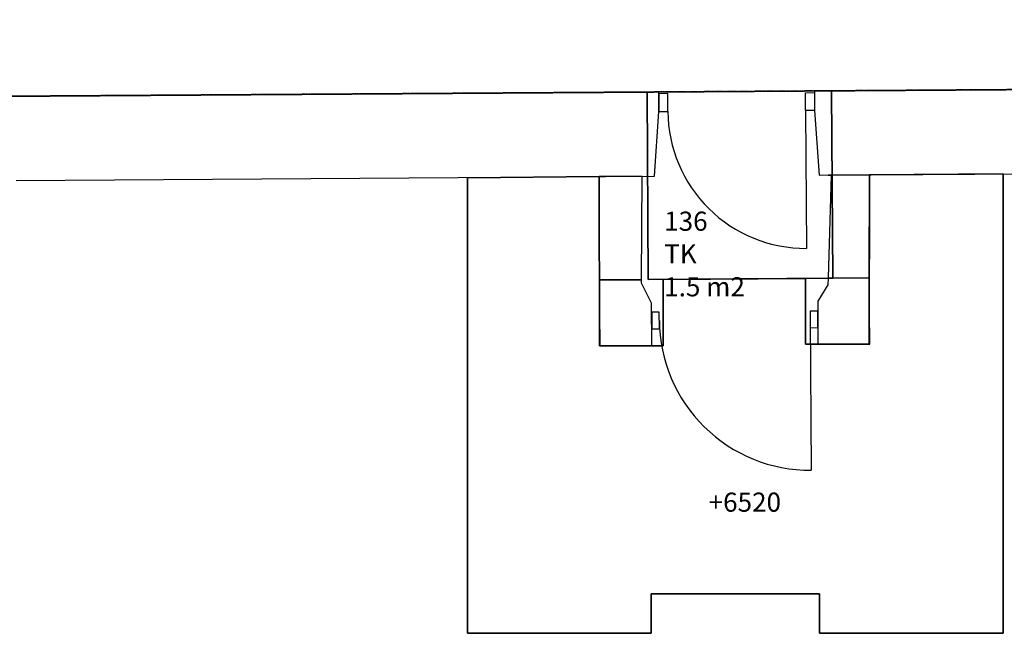
# Model space of a CAD drawing. Units: millimetres. Extents: x 71049 to 206457, y 69812 to 159100.
# Drawn here: x 99969 to 107690, y 136440 to 141249 of the extents above; entities that cross this region are included whole.
import ezdxf

# ---------------------------------------------------------------- set-up
doc = ezdxf.new("R2010")
doc.units = ezdxf.units.MM
doc.header["$LTSCALE"] = 0.5
doc.linetypes.add('DASHDOT2', pattern=[12.7, 6.35, -3.175, 0, -3.175])
for name, color, linetype in [('MT-D4_KMIT', 252, 'Continuous'), ('MT-V_HNELIOT', 7, 'Continuous'), ('MT-V_HNUMEROT', 7, 'Continuous'), ('MT-V_HTXT', 7, 'Continuous'), ('MT1235_VP', 8, 'Continuous'), ('MT1236_YP', 8, 'Continuous'), ('MT1241_US', 1, 'Continuous'), ('MT1242_IKKUNA', 4, 'Continuous'), ('MT1243_ULKO-OVET', 6, 'Continuous'), ('MT1323_SKR', 8, 'DASHDOT2'), ('MTL0_LEIKKPAKSU', 1, 'Continuous')]:
    doc.layers.add(name, color=color, linetype=linetype)
doc.styles.add('RomanS', font='romans.shx')

# ---------------------------------------------------------------- blocks, each defined once
blk = doc.blocks.new('Tietoa_tila')
at = {"layer": 'MT-V_HNELIOT', "style": 'RomanS'}
blk.add_attdef('TIETOA_TILA:HUONEALA', (0.867, -6.274), '', height=1, dxfattribs=at)
at = {"layer": 'MT-V_HNUMEROT', "style": 'RomanS'}
blk.add_attdef('TIETOA_TILA:HUONENUMERO', (0.867, -2.846), '', height=1, dxfattribs=at)
at = {"layer": 'MT-V_HNUMEROT', "style": 'RomanS', "flags": 1}
blk.add_attdef('SpaceObjects:Number', (0.867, -8.002), '', height=1, dxfattribs=at)
at = {"layer": 'MT-V_HTXT', "style": 'RomanS'}
blk.add_attdef('TIETOA_TILA:HUONEENNIMI', (0.867, -4.549), '', height=1, dxfattribs=at)
blk = doc.blocks.new('Tietoa_laatankorko_b')
at = {"style": 'RomanS'}
blk.add_attdef('TIETOA_KORKO_LAATTA:LAATANPINTA', (0.52, -1.707), '', height=1, dxfattribs=at)
blk = doc.blocks.new('110_MT_P00KrsAE_Laatta_C_1')
at = {"layer": 'MT1235_VP', "color": 8, "linetype": 'Continuous', "lineweight": -3}
for p, q in [((96108.8, 140624.5), (104888, 140682.4)), ((104888, 140682.4), (104897.7, 139213)), ((106334.2, 140692), (111559.9, 140726.4)), ((106343.9, 139222.6), (106334.2, 140692)), ((104511.9, 140019.7), (103480, 140009.4)), ((103480, 140009.4), (103480, 136440)), ((104515, 138691.9), (104511.9, 140019.7)), ((106632.7, 140033.8), (106629.6, 138705.7)), ((107680, 140040.7), (106632.7, 140033.8)), ((107680, 136440), (107680, 140040.7)), ((104897.7, 139213), (106343.9, 139222.6)), ((106130.8, 139221.2), (105013.8, 139213.8)), ((105013.8, 139213.8), (105015, 138693.1)), ((106129.6, 138706.8), (106130.8, 139221.2)), ((105015, 138693.1), (104515, 138691.9)), ((106629.6, 138705.7), (106129.6, 138706.8)), ((104920, 136750), (106240, 136750)), ((104920, 136440), (104920, 136750)), ((106240, 136750), (106240, 136440)), ((103480, 136440), (104920, 136440)), ((106240, 136440), (107680, 136440))]:
    blk.add_line(p, q, dxfattribs=at)
for points, invisible_edges in [([(96109.4, 142800), (111541.7, 142937.9), (104888, 140682.4), (96108.8, 140624.5)], 2), ([(111541.7, 142937.9), (96109.4, 142800), (106334.2, 140692), (111559.9, 140726.4)], 2), ([(106334.2, 140692), (104888, 140682.4), (111541.7, 142937.9), (111559.9, 140726.4)], 3), ([(96109.4, 142800), (96108.8, 140624.5), (104888, 140682.4)], 12), ([(96109.4, 142800), (104888, 140682.4), (106334.2, 140692)], 15), ([(104897.7, 139213), (106343.9, 139222.6), (106334.2, 140692), (104888, 140682.4)], 4), ([(103480, 140009.4), (103480, 136440), (104515, 138691.9), (104511.9, 140019.7)], 2), ([(103480, 140009.4), (104511.9, 140019.7), (104515, 138691.9)], 12), ([(103480, 136440), (103480, 140009.4), (104515, 138691.9), (104920, 136440)], 6), ([(107680, 136440), (107680, 140040.7), (106629.6, 138705.7), (106240, 136750)], 14), ([(107680, 140040.7), (106632.7, 140033.8), (106629.6, 138705.7)], 12), ([(107680, 140040.7), (107680, 136440), (106629.6, 138705.7), (106632.7, 140033.8)], 2), ([(106130.8, 139221.2), (105013.8, 139213.8), (105015, 138693.1), (106129.6, 138706.8)], 4), ([(104515, 138691.9), (103480, 136440), (104920, 136750), (105015, 138693.1)], 7), ([(104515, 138691.9), (105015, 138693.1), (104920, 136750)], 14), ([(104920, 136750), (104920, 136440), (104515, 138691.9)], 14), ([(104920, 136750), (106240, 136750), (106129.6, 138706.8), (105015, 138693.1)], 14), ([(104920, 136750), (105015, 138693.1), (106629.6, 138705.7), (106240, 136750)], 7), ([(106129.6, 138706.8), (106629.6, 138705.7), (105015, 138693.1)], 14), ([(106629.6, 138705.7), (106129.6, 138706.8), (106240, 136750)], 14), ([(106629.6, 138705.7), (107680, 136440), (106240, 136440), (106240, 136750)], 9), ([(104920, 136750), (103480, 136440), (104920, 136440)], 1), ([(107680, 136440), (106240, 136750), (106240, 136440)], 1)]:
    blk.add_3dface(points, dxfattribs=dict(at, invisible_edges=invisible_edges))
for points in [[(104888, 140682.4), (96108.8, 140624.5), (96108.8, 140624.5), (104888, 140682.4)], [(104897.7, 139213), (104888, 140682.4), (104888, 140682.4), (104897.7, 139213)], [(111559.9, 140726.4), (106334.2, 140692), (106334.2, 140692), (111559.9, 140726.4)], [(106334.2, 140692), (106343.9, 139222.6), (106343.9, 139222.6), (106334.2, 140692)], [(103480, 140009.4), (104511.9, 140019.7), (104511.9, 140019.7), (103480, 140009.4)], [(103480, 136440), (103480, 140009.4), (103480, 140009.4), (103480, 136440)], [(104511.9, 140019.7), (104515, 138691.9), (104515, 138691.9), (104511.9, 140019.7)], [(106629.6, 138705.7), (106632.7, 140033.8), (106632.7, 140033.8), (106629.6, 138705.7)], [(106632.7, 140033.8), (107680, 140040.7), (107680, 140040.7), (106632.7, 140033.8)], [(107680, 140040.7), (107680, 136440), (107680, 136440), (107680, 140040.7)], [(106343.9, 139222.6), (104897.7, 139213), (104897.7, 139213), (106343.9, 139222.6)], [(105013.8, 139213.8), (106130.8, 139221.2), (106130.8, 139221.2), (105013.8, 139213.8)], [(105015, 138693.1), (105013.8, 139213.8), (105013.8, 139213.8), (105015, 138693.1)], [(106130.8, 139221.2), (106129.6, 138706.8), (106129.6, 138706.8), (106130.8, 139221.2)], [(104515, 138691.9), (105015, 138693.1), (105015, 138693.1), (104515, 138691.9)], [(106129.6, 138706.8), (106629.6, 138705.7), (106629.6, 138705.7), (106129.6, 138706.8)], [(106240, 136750), (104920, 136750), (104920, 136750), (106240, 136750)], [(104920, 136750), (104920, 136440), (104920, 136440), (104920, 136750)], [(106240, 136440), (106240, 136750), (106240, 136750), (106240, 136440)], [(104920, 136440), (103480, 136440), (103480, 136440), (104920, 136440)], [(107680, 136440), (106240, 136440), (106240, 136440), (107680, 136440)]]:
    blk.add_3dface(points, dxfattribs=at)
blk = doc.blocks.new('110_MT_P01KrsAE_Laatta_C_1')
at = {"layer": 'MT1236_YP', "color": 8, "linetype": 'Continuous', "lineweight": -3}
blk.add_line((90747.8, 140588.6), (111528.4, 140726.2), dxfattribs=at)
at = {"layer": 'MT1323_SKR', "color": 8, "linetype": 'DASHDOT2', "lineweight": -3}
for points, invisible_edges in [([(90747.8, 140588.6), (111528.4, 140726.2), (97254.9, 147132.5), (96104, 146169.2)], 14), ([(111528.4, 147132.5), (111528.4, 140726.2), (96104, 146169.2), (97254.9, 147132.5)], 6), ([(111528.4, 147132.5), (97254.9, 147132.5), (111528.4, 140726.2)], 2), ([(90747.8, 140588.6), (96104, 146169.2), (111528.4, 140726.2)], 3)]:
    blk.add_3dface(points, dxfattribs=dict(at, invisible_edges=invisible_edges))
blk.add_3dface([(111528.4, 140726.2), (90747.8, 140588.6), (90747.8, 140588.6), (111528.4, 140726.2)], dxfattribs=at)
blk = doc.blocks.new('110_MT_P01KrsAE_US_C_1')
at = {"layer": 'MT1241_US', "color": 1, "linetype": 'Continuous', "lineweight": -3}
for p, q in [((104980.2, 140682.9), (99966.5, 140649.6)), ((104981.2, 140530.9), (104980.2, 140682.9)), ((107910.5, 140702.3), (106200.2, 140690.9)), ((106200.2, 140690.9), (106201.2, 140537.8)), ((104946.4, 140022.6), (104980.6, 140530.9)), ((104980.6, 140530.9), (104981.2, 140530.9)), ((106201.2, 140537.8), (106201.9, 140537.9)), ((106201.9, 140537.9), (106237.7, 140031.2)), ((99941.1, 139989.5), (104946.4, 140022.6)), ((104849.4, 140020.5), (104511.9, 140019.7)), ((104511.9, 140019.7), (104513.8, 139210.6)), ((104843.9, 139211.4), (104849.4, 140020.5)), ((106237.7, 140031.2), (107945.1, 140042.5)), ((106332.7, 140031.8), (106307.6, 139225.2)), ((106632.7, 140031.1), (106309.4, 140031.9)), ((106309.4, 140031.9), (106309.4, 140031.7)), ((106309.4, 140031.7), (106332.7, 140031.8)), ((106630.8, 139224.4), (106632.7, 140031.1)), ((104843.9, 139212.8), (104513.8, 139210.6)), ((104513.8, 139210.6), (104843.9, 139211.4)), ((104513.8, 139210.6), (104517.1, 138691.9)), ((104843.7, 139185.3), (104843.9, 139212.8)), ((106307.5, 139222.3), (106306, 139172.1)), ((106630.8, 139224.4), (106307.5, 139222.3)), ((106307.6, 139225.2), (106630.8, 139224.4)), ((106634.1, 138705.7), (106630.8, 139224.4)), ((104924, 139027.3), (104843.7, 139185.3)), ((106306, 139172.1), (106226.3, 139042.8)), ((104926.2, 138694.6), (104924, 139027.3)), ((106226.3, 139042.8), (106228.5, 138703.1)), ((104517.1, 138691.9), (104926.2, 138694.6)), ((106228.5, 138703.1), (106634.1, 138705.7))]:
    blk.add_line(p, q, dxfattribs=at)
at = {"layer": 'MT1242_IKKUNA', "color": 4, "linetype": 'Continuous', "lineweight": -3}
for p, q in [((104984.4, 138957.4), (104924.5, 138957)), ((104924.5, 138957), (104925.3, 138827)), ((104985.3, 138827.4), (104984.4, 138957.4)), ((106226.8, 138965.5), (106166.8, 138965.1)), ((106166.8, 138965.1), (106167.6, 138835.1)), ((106227.6, 138835.5), (106226.8, 138965.5)), ((104925.3, 138827), (104985.3, 138827.4)), ((106167.6, 138835.1), (106227.6, 138835.5))]:
    blk.add_line(p, q, dxfattribs=at)
at = {"layer": 'MT1243_ULKO-OVET', "color": 6, "linetype": 'Continuous', "lineweight": -3}
for p, q in [((106131.2, 140537), (106138.4, 139457)), ((106167.2, 138900.1), (106174.9, 137717.7))]:
    blk.add_line(p, q, dxfattribs=at)
for points in [[(106130.3, 140677), (106200.3, 140677.4), (106201.2, 140537.4), (106131.2, 140537)], [(105050.3, 140669.8), (104980.3, 140669.4), (104981.3, 140529.4), (105051.2, 140529.8)]]:
    blk.add_lwpolyline(points, close=True, dxfattribs=at)
for centre, radius, start, end in [((106131.2, 140537), 1080, 180.37955, 270.37955), ((106167.2, 138900.1), 1182.4, 180.37239, 270.37239)]:
    blk.add_arc(centre, radius, start, end, dxfattribs=at)

msp = doc.modelspace()

# ---------------------------------------------------------------- block references
at = {"layer": 'MT-D4_KMIT', "color": 252, "linetype": 'Continuous', "lineweight": -3, "xscale": 150, "yscale": 150, "zscale": 150}
msp.add_blockref('Tietoa_laatankorko_b', (105292.9, 137648.9), dxfattribs=at).add_auto_attribs({'TIETOA_KORKO_LAATTA:LAATANPINTA': '+6520'})
at = {"layer": 'MT-V_HTXT', "color": 7, "linetype": 'Continuous', "lineweight": -3, "xscale": 150, "yscale": 150, "zscale": 150}
msp.add_blockref('Tietoa_tila', (104892.3, 140022), dxfattribs=at).add_auto_attribs({'TIETOA_TILA:HUONENUMERO': '136', 'TIETOA_TILA:HUONEENNIMI': 'TK', 'TIETOA_TILA:HUONEALA': '1.5 m2'})
at = {"layer": 'MTL0_LEIKKPAKSU'}
for name in ['110_MT_P00KrsAE_Laatta_C_1', '110_MT_P01KrsAE_US_C_1', '110_MT_P01KrsAE_Laatta_C_1']:
    msp.add_blockref(name, (0, 0), dxfattribs=at)

doc.saveas('drawing.dxf')
